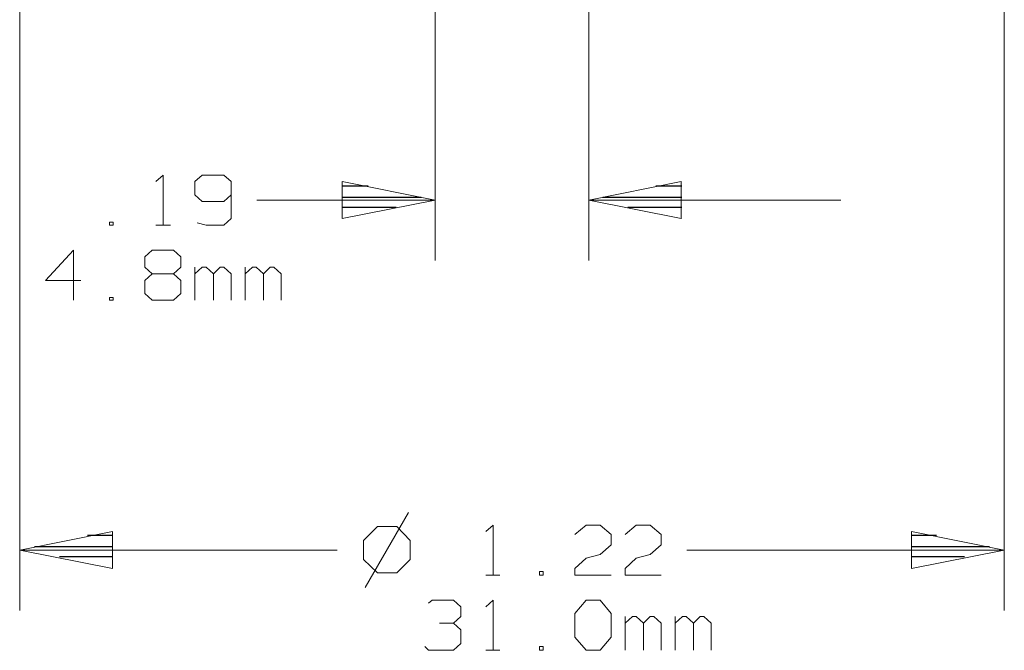
# Model space of a CAD drawing. Units: inches. Extents: x -3.57 to 3.55, y -2.65 to 2.89.
# Drawn here: x 1.54 to 2.46, y -0.86 to -0.26 of the extents above; entities that cross this region are included whole.
import ezdxf

# ---------------------------------------------------------------- set-up
doc = ezdxf.new("R2010")
doc.units = ezdxf.units.IN
doc.header["$MEASUREMENT"] = 0
doc.layers.add('Layer 1', color=7, linetype='Continuous')

msp = doc.modelspace()

# ---------------------------------------------------------------- linework, layer by layer
at = {"layer": 'Layer 1', "lineweight": 13}
for points in [[(1.53542, 0.2993), (1.53542, 0.2993), (1.53542, -0.81875), (1.53542, -0.81875)], [(2.46389, 0.2993), (2.46389, 0.2993), (2.46389, -0.81875), (2.46389, -0.81875)], [(1.92708, -0.075), (1.92708, -0.075), (1.92708, -0.48889), (1.92708, -0.48889)], [(2.07222, -0.075), (2.07222, -0.075), (2.07222, -0.48889), (2.07222, -0.48889)], [(1.66389, -0.41458), (1.66389, -0.41458), (1.67083, -0.40833), (1.67083, -0.40833)], [(1.67083, -0.40833), (1.67083, -0.40833), (1.67083, -0.45556), (1.67083, -0.45556)], [(1.70764, -0.40833), (1.70764, -0.40833), (1.7007, -0.41458), (1.7007, -0.41458)], [(1.72778, -0.40833), (1.72778, -0.40833), (1.70764, -0.40833), (1.70764, -0.40833)], [(1.73472, -0.41458), (1.73472, -0.41458), (1.72778, -0.40833), (1.72778, -0.40833)], [(1.7007, -0.41458), (1.7007, -0.41458), (1.7007, -0.42708), (1.7007, -0.42708)], [(1.73472, -0.41458), (1.73472, -0.41458), (1.73472, -0.44931), (1.73472, -0.44931)], [(1.7007, -0.42708), (1.7007, -0.42708), (1.70764, -0.43333), (1.70764, -0.43333)], [(1.72778, -0.43333), (1.72778, -0.43333), (1.73472, -0.42708), (1.73472, -0.42708)], [(1.70764, -0.43333), (1.70764, -0.43333), (1.72778, -0.43333), (1.72778, -0.43333)], [(1.75903, -0.43194), (1.75903, -0.43194), (1.92708, -0.43194), (1.92708, -0.43194)], [(2.07222, -0.43194), (2.07222, -0.43194), (2.30972, -0.43194), (2.30972, -0.43194)], [(1.62361, -0.45278), (1.62361, -0.45278), (1.62014, -0.45278), (1.62014, -0.45278)], [(1.62014, -0.45278), (1.62014, -0.45278), (1.62014, -0.45556), (1.62014, -0.45556)], [(1.62361, -0.45556), (1.62361, -0.45556), (1.62361, -0.45278), (1.62361, -0.45278)], [(1.71111, -0.45556), (1.71111, -0.45556), (1.70278, -0.45347), (1.70278, -0.45347)], [(1.73472, -0.44931), (1.73472, -0.44931), (1.72778, -0.45556), (1.72778, -0.45556)], [(1.62014, -0.45556), (1.62014, -0.45556), (1.62361, -0.45556), (1.62361, -0.45556)], [(1.66389, -0.45556), (1.66389, -0.45556), (1.67778, -0.45556), (1.67778, -0.45556)], [(1.72778, -0.45556), (1.72778, -0.45556), (1.71111, -0.45556), (1.71111, -0.45556)], [(1.58611, -0.47917), (1.58611, -0.47917), (1.55972, -0.50764), (1.55972, -0.50764)], [(1.58611, -0.52639), (1.58611, -0.52639), (1.58611, -0.47917), (1.58611, -0.47917)], [(1.65347, -0.48542), (1.65347, -0.48542), (1.66042, -0.47917), (1.66042, -0.47917)], [(1.66042, -0.47917), (1.66042, -0.47917), (1.68056, -0.47917), (1.68056, -0.47917)], [(1.68056, -0.47917), (1.68056, -0.47917), (1.6875, -0.48542), (1.6875, -0.48542)], [(1.65347, -0.49514), (1.65347, -0.49514), (1.65347, -0.48542), (1.65347, -0.48542)], [(1.6875, -0.48542), (1.6875, -0.48542), (1.6875, -0.49514), (1.6875, -0.49514)], [(1.66042, -0.50139), (1.66042, -0.50139), (1.65347, -0.49514), (1.65347, -0.49514)], [(1.6875, -0.49514), (1.6875, -0.49514), (1.68056, -0.50139), (1.68056, -0.50139)], [(1.7007, -0.52639), (1.7007, -0.52639), (1.7007, -0.49514), (1.7007, -0.49514)], [(1.70764, -0.49514), (1.70764, -0.49514), (1.7007, -0.50139), (1.7007, -0.50139)], [(1.71111, -0.49514), (1.71111, -0.49514), (1.70764, -0.49514), (1.70764, -0.49514)], [(1.71806, -0.50139), (1.71806, -0.50139), (1.71111, -0.49514), (1.71111, -0.49514)], [(1.72431, -0.49514), (1.72431, -0.49514), (1.71806, -0.50139), (1.71806, -0.50139)], [(1.72778, -0.49514), (1.72778, -0.49514), (1.72431, -0.49514), (1.72431, -0.49514)], [(1.73472, -0.50139), (1.73472, -0.50139), (1.72778, -0.49514), (1.72778, -0.49514)], [(1.74792, -0.52639), (1.74792, -0.52639), (1.74792, -0.49514), (1.74792, -0.49514)], [(1.75486, -0.49514), (1.75486, -0.49514), (1.74792, -0.50139), (1.74792, -0.50139)], [(1.75833, -0.49514), (1.75833, -0.49514), (1.75486, -0.49514), (1.75486, -0.49514)], [(1.76528, -0.50139), (1.76528, -0.50139), (1.75833, -0.49514), (1.75833, -0.49514)], [(1.77153, -0.49514), (1.77153, -0.49514), (1.76528, -0.50139), (1.76528, -0.50139)], [(1.775, -0.49514), (1.775, -0.49514), (1.77153, -0.49514), (1.77153, -0.49514)], [(1.78194, -0.50139), (1.78194, -0.50139), (1.775, -0.49514), (1.775, -0.49514)], [(1.55972, -0.50764), (1.55972, -0.50764), (1.59306, -0.50764), (1.59306, -0.50764)], [(1.66042, -0.50139), (1.66042, -0.50139), (1.65347, -0.50764), (1.65347, -0.50764)], [(1.65347, -0.50764), (1.65347, -0.50764), (1.65347, -0.52014), (1.65347, -0.52014)], [(1.68056, -0.50139), (1.68056, -0.50139), (1.66042, -0.50139), (1.66042, -0.50139)], [(1.6875, -0.50764), (1.6875, -0.50764), (1.68056, -0.50139), (1.68056, -0.50139)], [(1.6875, -0.52014), (1.6875, -0.52014), (1.6875, -0.50764), (1.6875, -0.50764)], [(1.71806, -0.52639), (1.71806, -0.52639), (1.71806, -0.50139), (1.71806, -0.50139)], [(1.73472, -0.52639), (1.73472, -0.52639), (1.73472, -0.50139), (1.73472, -0.50139)], [(1.76528, -0.52639), (1.76528, -0.52639), (1.76528, -0.50139), (1.76528, -0.50139)], [(1.78194, -0.52639), (1.78194, -0.52639), (1.78194, -0.50139), (1.78194, -0.50139)], [(1.62361, -0.52361), (1.62361, -0.52361), (1.62014, -0.52361), (1.62014, -0.52361)], [(1.62014, -0.52361), (1.62014, -0.52361), (1.62014, -0.52639), (1.62014, -0.52639)], [(1.62014, -0.52639), (1.62014, -0.52639), (1.62361, -0.52639), (1.62361, -0.52639)], [(1.62361, -0.52639), (1.62361, -0.52639), (1.62361, -0.52361), (1.62361, -0.52361)], [(1.65347, -0.52014), (1.65347, -0.52014), (1.66042, -0.52639), (1.66042, -0.52639)], [(1.66042, -0.52639), (1.66042, -0.52639), (1.68056, -0.52639), (1.68056, -0.52639)], [(1.68056, -0.52639), (1.68056, -0.52639), (1.6875, -0.52014), (1.6875, -0.52014)], [(1.90208, -0.72639), (1.90208, -0.72639), (1.86111, -0.79722), (1.86111, -0.79722)], [(1.87292, -0.73958), (1.87292, -0.73958), (1.85972, -0.75278), (1.85972, -0.75278)], [(1.89097, -0.73958), (1.89097, -0.73958), (1.87292, -0.73958), (1.87292, -0.73958)], [(1.90347, -0.75278), (1.90347, -0.75278), (1.89097, -0.73958), (1.89097, -0.73958)], [(1.975, -0.74444), (1.975, -0.74444), (1.98194, -0.7382), (1.98194, -0.7382)], [(1.98194, -0.7382), (1.98194, -0.7382), (1.98194, -0.78542), (1.98194, -0.78542)], [(2.05903, -0.74722), (2.05903, -0.74722), (2.06944, -0.7382), (2.06944, -0.7382)], [(2.06944, -0.7382), (2.06944, -0.7382), (2.08264, -0.7382), (2.08264, -0.7382)], [(2.08264, -0.7382), (2.08264, -0.7382), (2.09306, -0.74722), (2.09306, -0.74722)], [(2.10625, -0.74722), (2.10625, -0.74722), (2.11667, -0.7382), (2.11667, -0.7382)], [(2.11667, -0.7382), (2.11667, -0.7382), (2.12986, -0.7382), (2.12986, -0.7382)], [(2.12986, -0.7382), (2.12986, -0.7382), (2.14028, -0.74722), (2.14028, -0.74722)], [(2.09306, -0.74722), (2.09306, -0.74722), (2.09306, -0.75694), (2.09306, -0.75694)], [(2.14028, -0.74722), (2.14028, -0.74722), (2.14028, -0.75694), (2.14028, -0.75694)], [(1.85972, -0.75278), (1.85972, -0.75278), (1.85972, -0.77083), (1.85972, -0.77083)], [(1.90347, -0.77083), (1.90347, -0.77083), (1.90347, -0.75278), (1.90347, -0.75278)], [(2.09306, -0.75694), (2.09306, -0.75694), (2.08264, -0.76597), (2.08264, -0.76597)], [(2.14028, -0.75694), (2.14028, -0.75694), (2.12986, -0.76597), (2.12986, -0.76597)], [(1.53542, -0.76181), (1.53542, -0.76181), (1.83472, -0.76181), (1.83472, -0.76181)], [(2.05903, -0.77917), (2.05903, -0.77917), (2.06944, -0.76944), (2.06944, -0.76944)], [(2.06944, -0.76944), (2.06944, -0.76944), (2.08264, -0.76597), (2.08264, -0.76597)], [(2.10625, -0.77917), (2.10625, -0.77917), (2.11667, -0.76944), (2.11667, -0.76944)], [(2.11667, -0.76944), (2.11667, -0.76944), (2.12986, -0.76597), (2.12986, -0.76597)], [(2.16458, -0.76181), (2.16458, -0.76181), (2.46389, -0.76181), (2.46389, -0.76181)], [(1.85972, -0.77083), (1.85972, -0.77083), (1.87292, -0.78333), (1.87292, -0.78333)], [(1.89097, -0.78333), (1.89097, -0.78333), (1.90347, -0.77083), (1.90347, -0.77083)], [(2.05903, -0.78542), (2.05903, -0.78542), (2.05903, -0.77917), (2.05903, -0.77917)], [(2.10625, -0.78542), (2.10625, -0.78542), (2.10625, -0.77917), (2.10625, -0.77917)], [(1.87292, -0.78333), (1.87292, -0.78333), (1.89097, -0.78333), (1.89097, -0.78333)], [(1.975, -0.78542), (1.975, -0.78542), (1.9882, -0.78542), (1.9882, -0.78542)], [(2.02917, -0.78194), (2.02917, -0.78194), (2.0257, -0.78194), (2.0257, -0.78194)], [(2.0257, -0.78194), (2.0257, -0.78194), (2.0257, -0.78542), (2.0257, -0.78542)], [(2.0257, -0.78542), (2.0257, -0.78542), (2.02917, -0.78542), (2.02917, -0.78542)], [(2.02917, -0.78542), (2.02917, -0.78542), (2.02917, -0.78194), (2.02917, -0.78194)], [(2.09306, -0.78542), (2.09306, -0.78542), (2.05903, -0.78542), (2.05903, -0.78542)], [(2.14028, -0.78542), (2.14028, -0.78542), (2.10625, -0.78542), (2.10625, -0.78542)], [(1.92083, -0.81181), (1.92083, -0.81181), (1.92431, -0.80903), (1.92431, -0.80903)], [(1.92431, -0.80903), (1.92431, -0.80903), (1.94444, -0.80903), (1.94444, -0.80903)], [(1.94444, -0.80903), (1.94444, -0.80903), (1.95139, -0.81528), (1.95139, -0.81528)], [(1.95139, -0.81528), (1.95139, -0.81528), (1.95139, -0.82431), (1.95139, -0.82431)], [(1.975, -0.81528), (1.975, -0.81528), (1.98194, -0.80903), (1.98194, -0.80903)], [(1.98194, -0.80903), (1.98194, -0.80903), (1.98194, -0.85625), (1.98194, -0.85625)], [(2.05903, -0.82153), (2.05903, -0.82153), (2.06944, -0.80903), (2.06944, -0.80903)], [(2.06944, -0.80903), (2.06944, -0.80903), (2.08264, -0.80903), (2.08264, -0.80903)], [(2.08264, -0.80903), (2.08264, -0.80903), (2.09306, -0.82153), (2.09306, -0.82153)], [(1.94444, -0.83056), (1.94444, -0.83056), (1.95139, -0.82431), (1.95139, -0.82431)], [(2.05903, -0.84375), (2.05903, -0.84375), (2.05903, -0.82153), (2.05903, -0.82153)], [(2.09306, -0.82153), (2.09306, -0.82153), (2.09306, -0.84375), (2.09306, -0.84375)], [(2.10625, -0.85625), (2.10625, -0.85625), (2.10625, -0.82431), (2.10625, -0.82431)], [(2.1132, -0.82431), (2.1132, -0.82431), (2.10625, -0.83056), (2.10625, -0.83056)], [(2.11667, -0.82431), (2.11667, -0.82431), (2.1132, -0.82431), (2.1132, -0.82431)], [(2.12361, -0.83056), (2.12361, -0.83056), (2.11667, -0.82431), (2.11667, -0.82431)], [(2.12986, -0.82431), (2.12986, -0.82431), (2.12361, -0.83056), (2.12361, -0.83056)], [(2.13333, -0.82431), (2.13333, -0.82431), (2.12986, -0.82431), (2.12986, -0.82431)], [(2.14028, -0.83056), (2.14028, -0.83056), (2.13333, -0.82431), (2.13333, -0.82431)], [(2.15347, -0.85625), (2.15347, -0.85625), (2.15347, -0.82431), (2.15347, -0.82431)], [(2.16042, -0.82431), (2.16042, -0.82431), (2.15347, -0.83056), (2.15347, -0.83056)], [(2.16389, -0.82431), (2.16389, -0.82431), (2.16042, -0.82431), (2.16042, -0.82431)], [(2.17083, -0.83056), (2.17083, -0.83056), (2.16389, -0.82431), (2.16389, -0.82431)], [(2.17708, -0.82431), (2.17708, -0.82431), (2.17083, -0.83056), (2.17083, -0.83056)], [(2.18056, -0.82431), (2.18056, -0.82431), (2.17708, -0.82431), (2.17708, -0.82431)], [(2.1875, -0.83056), (2.1875, -0.83056), (2.18056, -0.82431), (2.18056, -0.82431)], [(1.93125, -0.83056), (1.93125, -0.83056), (1.94444, -0.83056), (1.94444, -0.83056)], [(1.94444, -0.83056), (1.94444, -0.83056), (1.95139, -0.83681), (1.95139, -0.83681)], [(2.12361, -0.85625), (2.12361, -0.85625), (2.12361, -0.83056), (2.12361, -0.83056)], [(2.14028, -0.85625), (2.14028, -0.85625), (2.14028, -0.83056), (2.14028, -0.83056)], [(2.17083, -0.85625), (2.17083, -0.85625), (2.17083, -0.83056), (2.17083, -0.83056)], [(2.1875, -0.85625), (2.1875, -0.85625), (2.1875, -0.83056), (2.1875, -0.83056)], [(1.95139, -0.83681), (1.95139, -0.83681), (1.95139, -0.85), (1.95139, -0.85)], [(2.06944, -0.85625), (2.06944, -0.85625), (2.05903, -0.84375), (2.05903, -0.84375)], [(2.09306, -0.84375), (2.09306, -0.84375), (2.08264, -0.85625), (2.08264, -0.85625)], [(1.92083, -0.85625), (1.92083, -0.85625), (1.91736, -0.85278), (1.91736, -0.85278)], [(1.95139, -0.85), (1.95139, -0.85), (1.94444, -0.85625), (1.94444, -0.85625)], [(2.02917, -0.85278), (2.02917, -0.85278), (2.0257, -0.85278), (2.0257, -0.85278)], [(2.0257, -0.85278), (2.0257, -0.85278), (2.0257, -0.85625), (2.0257, -0.85625)], [(2.02917, -0.85625), (2.02917, -0.85625), (2.02917, -0.85278), (2.02917, -0.85278)], [(1.94444, -0.85625), (1.94444, -0.85625), (1.92083, -0.85625), (1.92083, -0.85625)], [(1.975, -0.85625), (1.975, -0.85625), (1.9882, -0.85625), (1.9882, -0.85625)], [(2.0257, -0.85625), (2.0257, -0.85625), (2.02917, -0.85625), (2.02917, -0.85625)], [(2.08264, -0.85625), (2.08264, -0.85625), (2.06944, -0.85625), (2.06944, -0.85625)]]:
    msp.add_open_spline(points, degree=3, dxfattribs=at)
for points in [[(1.83958, -0.44931), (1.83958, -0.44931), (1.92708, -0.43194), (1.92708, -0.43194), (1.92708, -0.43194), (1.92708, -0.43194), (1.83958, -0.41458), (1.83958, -0.41458), (1.83958, -0.41458), (1.83958, -0.41458), (1.83958, -0.44931), (1.83958, -0.44931)], [(2.15903, -0.41458), (2.15903, -0.41458), (2.07222, -0.43194), (2.07222, -0.43194), (2.07222, -0.43194), (2.07222, -0.43194), (2.15903, -0.44931), (2.15903, -0.44931), (2.15903, -0.44931), (2.15903, -0.44931), (2.15903, -0.41458), (2.15903, -0.41458)], [(1.62292, -0.74444), (1.62292, -0.74444), (1.53542, -0.76181), (1.53542, -0.76181), (1.53542, -0.76181), (1.53542, -0.76181), (1.62292, -0.77917), (1.62292, -0.77917), (1.62292, -0.77917), (1.62292, -0.77917), (1.62292, -0.74444), (1.62292, -0.74444)], [(2.37639, -0.77917), (2.37639, -0.77917), (2.46389, -0.76181), (2.46389, -0.76181), (2.46389, -0.76181), (2.46389, -0.76181), (2.37639, -0.74444), (2.37639, -0.74444), (2.37639, -0.74444), (2.37639, -0.74444), (2.37639, -0.77917), (2.37639, -0.77917)]]:
    msp.add_open_spline(points, degree=3, knots=[0, 0, 0, 0, 0.25, 0.25, 0.25, 0.25, 0.5, 0.5, 0.5, 0.5, 1, 1, 1, 1], dxfattribs=at)
at = {"layer": 'Layer 1', "lineweight": 25}
for points in [[(1.86389, -0.41875), (1.86389, -0.41875), (1.84028, -0.41875), (1.84028, -0.41875)], [(2.15972, -0.41875), (2.15972, -0.41875), (2.13542, -0.41875), (2.13542, -0.41875)], [(1.84028, -0.42917), (1.84028, -0.42917), (1.91389, -0.42917), (1.91389, -0.42917)], [(2.08542, -0.42917), (2.08542, -0.42917), (2.15972, -0.42917), (2.15972, -0.42917)], [(1.89028, -0.43889), (1.89028, -0.43889), (1.84028, -0.43889), (1.84028, -0.43889)], [(2.15972, -0.43889), (2.15972, -0.43889), (2.10903, -0.43889), (2.10903, -0.43889)], [(1.84028, -0.44931), (1.84028, -0.44931), (1.84028, -0.44931), (1.84028, -0.44931)], [(2.15972, -0.44931), (2.15972, -0.44931), (2.15972, -0.44931), (2.15972, -0.44931)], [(1.62292, -0.74792), (1.62292, -0.74792), (1.59931, -0.74792), (1.59931, -0.74792)], [(2.4, -0.74792), (2.4, -0.74792), (2.37639, -0.74792), (2.37639, -0.74792)], [(1.54931, -0.75833), (1.54931, -0.75833), (1.62292, -0.75833), (1.62292, -0.75833)], [(2.37639, -0.75833), (2.37639, -0.75833), (2.45, -0.75833), (2.45, -0.75833)], [(1.62292, -0.76806), (1.62292, -0.76806), (1.57292, -0.76806), (1.57292, -0.76806)], [(2.42639, -0.76806), (2.42639, -0.76806), (2.37639, -0.76806), (2.37639, -0.76806)], [(1.62292, -0.77847), (1.62292, -0.77847), (1.62292, -0.77847), (1.62292, -0.77847)], [(2.37639, -0.77847), (2.37639, -0.77847), (2.37639, -0.77847), (2.37639, -0.77847)]]:
    msp.add_open_spline(points, degree=3, dxfattribs=at)

doc.saveas('drawing.dxf')
